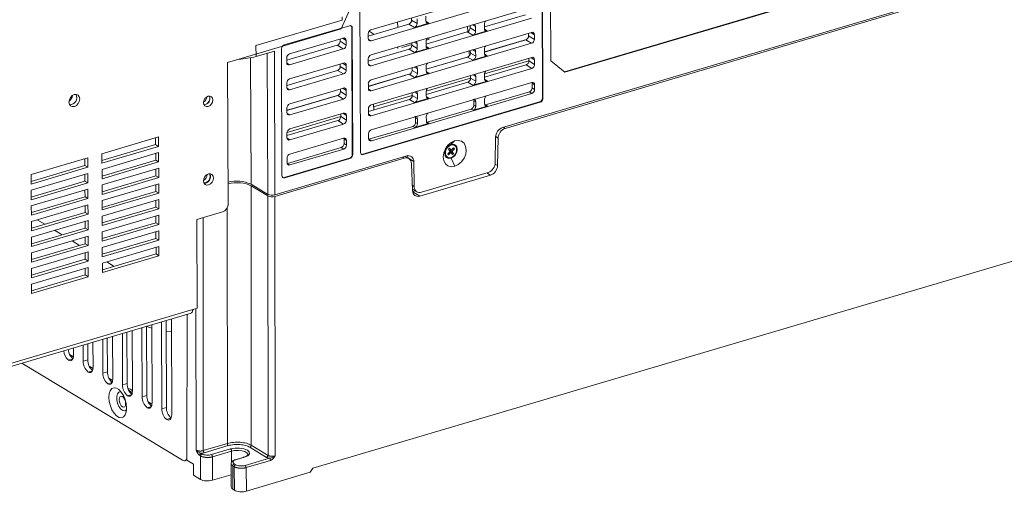
# Model space of a CAD drawing. Extents: x -2317 to -1261, y -1967 to -462.
# Drawn here: x -1677 to -1448, y -1513 to -1403 of the extents above; entities that cross this region are included whole.
import ezdxf

# ---------------------------------------------------------------- set-up
doc = ezdxf.new("R2010")
doc.units = 0
doc.header["$MEASUREMENT"] = 0
doc.layers.get('0').update_dxf_attribs({"linetype": 'CONTINUOUS', "lineweight": 15})

msp = doc.modelspace()

# ---------------------------------------------------------------- linework, layer by layer
at = {"color": 7, "linetype": 'Continuous', "lineweight": 15}
for p, q in [((-1555.627, -1421.151), (-1555.774, -1380.17)), ((-1555.512, -1421.221), (-1555.658, -1380.237)), ((-1429.145, -1387.848), (-1564.874, -1427.983)), ((-1429.114, -1388.213), (-1564.3, -1428.188)), ((-1598.028, -1392.766), (-1597.881, -1433.75)), ((-1558.19, -1394.318), (-1595.447, -1405.335)), ((-1595.438, -1407.871), (-1558.181, -1396.854)), ((-1553.77, -1397.832), (-1553.717, -1412.485)), ((-1550.512, -1415.065), (-1493.361, -1398.166)), ((-1550.419, -1415.14), (-1493.247, -1398.234)), ((-1602.358, -1405.084), (-1599.748, -1399.229)), ((-1558.169, -1400.121), (-1595.427, -1411.138)), ((-1622.145, -1408.974), (-1602.135, -1403.057)), ((-1602.135, -1403.057), (-1602.138, -1402.332)), ((-1595.418, -1413.674), (-1558.16, -1402.657)), ((-1589.253, -1403.504), (-1589.249, -1404.765)), ((-1586.023, -1402.548), (-1586.018, -1403.08)), ((-1586.018, -1403.08), (-1584.716, -1403.87)), ((-1584.716, -1403.87), (-1584.72, -1402.788)), ((-1582.677, -1402.184), (-1582.673, -1403.266)), ((-1569.117, -1404.651), (-1559.541, -1401.819)), ((-1628.728, -1412.881), (-1602.358, -1405.084)), ((-1600.453, -1404.375), (-1615.567, -1408.844)), ((-1599.802, -1434.215), (-1599.907, -1404.837)), ((-1599.793, -1404.906), (-1599.907, -1404.837)), ((-1599.688, -1434.284), (-1599.793, -1404.906)), ((-1596.1, -1406.791), (-1586.668, -1404.002)), ((-1594.705, -1406.379), (-1595.893, -1405.661)), ((-1558.148, -1405.924), (-1595.406, -1416.942)), ((-1585.371, -1404.79), (-1586.668, -1404.002)), ((-1582.014, -1403.797), (-1585.371, -1404.79)), ((-1582.654, -1408.654), (-1573.078, -1405.822)), ((-1571.813, -1406.59), (-1573.078, -1405.822)), ((-1572.945, -1405.768), (-1573.026, -1404.514)), ((-1572.433, -1404.339), (-1572.428, -1404.9)), ((-1572.428, -1404.9), (-1571.158, -1405.67)), ((-1568.456, -1405.597), (-1571.813, -1406.59)), ((-1571.158, -1405.67), (-1571.162, -1404.588)), ((-1569.119, -1403.984), (-1569.115, -1405.066)), ((-1601.874, -1407.236), (-1614.357, -1410.927)), ((-1602.632, -1407.46), (-1602.627, -1407.992)), ((-1602.627, -1407.992), (-1601.21, -1408.852)), ((-1601.214, -1407.767), (-1601.21, -1408.852)), ((-1596.098, -1407.34), (-1596.102, -1406.255)), ((-1582.657, -1407.987), (-1582.653, -1409.069)), ((-1582.002, -1407.55), (-1582.619, -1407.732)), ((-1582.004, -1407.169), (-1582.002, -1407.55)), ((-1569.096, -1410.452), (-1559.299, -1407.555)), ((-1569.096, -1410.483), (-1559.488, -1407.642)), ((-1558.139, -1408.46), (-1559.488, -1407.642)), ((-1558.843, -1406.13), (-1558.837, -1406.72)), ((-1558.837, -1406.72), (-1557.485, -1407.54)), ((-1557.489, -1406.455), (-1557.485, -1407.54)), ((-1622.136, -1411.513), (-1622.145, -1408.974)), ((-1617.865, -1410.25), (-1622.136, -1411.513)), ((-1617.746, -1443.618), (-1617.865, -1410.25)), ((-1616.222, -1409.764), (-1616.117, -1439.142)), ((-1615.009, -1412.383), (-1603.278, -1408.914)), ((-1614.348, -1413.463), (-1601.865, -1409.771)), ((-1601.865, -1409.771), (-1603.278, -1408.914)), ((-1596.079, -1412.624), (-1586.615, -1409.825)), ((-1595.397, -1419.477), (-1558.139, -1408.46)), ((-1589.232, -1409.307), (-1589.231, -1409.688)), ((-1585.966, -1408.722), (-1588.245, -1409.396)), ((-1585.35, -1410.593), (-1586.615, -1409.825)), ((-1585.97, -1408.342), (-1585.965, -1408.903)), ((-1585.965, -1408.903), (-1584.696, -1409.673)), ((-1581.993, -1409.6), (-1585.35, -1410.593)), ((-1584.696, -1409.673), (-1584.699, -1408.591)), ((-1572.613, -1410.927), (-1572.659, -1410.215)), ((-1572.38, -1410.133), (-1572.375, -1410.723)), ((-1571.138, -1411.473), (-1571.141, -1410.392)), ((-1569.099, -1409.787), (-1569.095, -1410.869)), ((-1615.007, -1412.932), (-1615.011, -1411.847)), ((-1596.077, -1413.143), (-1596.081, -1412.058)), ((-1558.128, -1411.728), (-1595.385, -1422.745)), ((-1582.633, -1414.455), (-1572.836, -1411.558)), ((-1582.633, -1414.486), (-1573.025, -1411.645)), ((-1571.792, -1412.393), (-1573.025, -1411.645)), ((-1572.431, -1411.042), (-1572.613, -1410.927)), ((-1572.375, -1410.723), (-1571.138, -1411.473)), ((-1568.435, -1411.4), (-1571.792, -1412.393)), ((-1558.784, -1412.531), (-1569.078, -1415.574)), ((-1558.79, -1411.923), (-1558.784, -1412.542)), ((-1558.784, -1412.542), (-1557.464, -1413.344)), ((-1557.468, -1412.259), (-1557.464, -1413.344)), ((-1553.717, -1412.485), (-1550.419, -1415.14)), ((-1628.611, -1445.742), (-1628.728, -1412.881)), ((-1614.988, -1418.215), (-1603.225, -1414.736)), ((-1601.853, -1413.039), (-1614.336, -1416.73)), ((-1601.844, -1415.574), (-1603.225, -1414.736)), ((-1602.579, -1413.254), (-1602.574, -1413.814)), ((-1602.574, -1413.814), (-1601.189, -1414.655)), ((-1601.193, -1413.57), (-1601.189, -1414.655)), ((-1595.376, -1425.28), (-1558.119, -1414.263)), ((-1585.917, -1414.136), (-1585.912, -1414.726)), ((-1585.912, -1414.726), (-1584.675, -1415.476)), ((-1584.675, -1415.476), (-1584.679, -1414.395)), ((-1582.636, -1413.79), (-1582.632, -1414.872)), ((-1569.075, -1416.315), (-1559.435, -1413.464)), ((-1558.119, -1414.263), (-1559.435, -1413.464)), ((-1614.327, -1419.266), (-1601.844, -1415.574)), ((-1596.058, -1418.425), (-1586.373, -1415.561)), ((-1596.058, -1418.456), (-1586.562, -1415.648)), ((-1585.329, -1416.396), (-1586.562, -1415.648)), ((-1581.972, -1415.403), (-1585.329, -1416.396)), ((-1572.322, -1416.534), (-1582.615, -1419.577)), ((-1572.327, -1415.926), (-1572.322, -1416.545)), ((-1572.322, -1416.545), (-1571.117, -1417.276)), ((-1568.414, -1417.203), (-1571.771, -1418.196)), ((-1571.117, -1417.276), (-1571.121, -1416.195)), ((-1569.078, -1415.591), (-1569.074, -1416.672)), ((-1614.987, -1418.735), (-1614.991, -1417.65)), ((-1601.832, -1418.842), (-1614.315, -1422.533)), ((-1602.526, -1419.047), (-1602.521, -1419.637)), ((-1602.521, -1419.637), (-1601.169, -1420.458)), ((-1601.173, -1419.373), (-1601.169, -1420.458)), ((-1596.057, -1418.946), (-1596.06, -1417.861)), ((-1595.364, -1428.548), (-1558.107, -1417.531)), ((-1582.615, -1419.594), (-1582.611, -1420.675)), ((-1582.612, -1420.318), (-1572.972, -1417.467)), ((-1571.771, -1418.196), (-1572.972, -1417.467)), ((-1558.021, -1418.796), (-1558.025, -1417.727)), ((-1557.447, -1418.062), (-1558.025, -1417.727)), ((-1558.021, -1418.796), (-1557.443, -1419.147)), ((-1557.447, -1418.062), (-1557.443, -1419.147)), ((-1614.968, -1424.047), (-1603.172, -1420.559)), ((-1614.306, -1425.069), (-1601.823, -1421.378)), ((-1614.046, -1423.744), (-1602.983, -1420.472)), ((-1601.823, -1421.378), (-1603.172, -1420.559)), ((-1596.037, -1424.288), (-1586.509, -1421.47)), ((-1558.098, -1420.066), (-1595.355, -1431.083)), ((-1585.859, -1420.537), (-1594.829, -1423.189)), ((-1585.309, -1422.199), (-1586.509, -1421.47)), ((-1585.864, -1419.929), (-1585.859, -1420.548)), ((-1585.859, -1420.548), (-1584.654, -1421.279)), ((-1581.951, -1421.206), (-1585.309, -1422.199)), ((-1584.654, -1421.279), (-1584.658, -1420.198)), ((-1571.558, -1422.799), (-1571.562, -1421.73)), ((-1571.1, -1421.998), (-1571.562, -1421.73)), ((-1569.057, -1421.394), (-1569.053, -1422.475)), ((-1558.675, -1419.716), (-1568.844, -1422.723)), ((-1558.098, -1420.066), (-1558.675, -1419.716)), ((-1555.627, -1421.151), (-1555.512, -1421.221)), ((-1614.966, -1424.538), (-1614.97, -1423.453)), ((-1597.334, -1434.21), (-1556.282, -1422.071)), ((-1597.222, -1434.281), (-1556.166, -1422.141)), ((-1596.036, -1424.749), (-1596.04, -1423.664)), ((-1594.805, -1423.923), (-1594.848, -1422.586)), ((-1572.213, -1423.719), (-1582.381, -1426.726)), ((-1571.751, -1423.999), (-1572.213, -1423.719)), ((-1568.394, -1423.007), (-1571.751, -1423.999)), ((-1571.558, -1422.799), (-1571.096, -1423.08)), ((-1571.096, -1423.08), (-1571.1, -1421.998)), ((-1568.844, -1422.723), (-1568.394, -1423.007)), ((-1556.166, -1422.141), (-1556.282, -1422.071)), ((-1614.947, -1429.88), (-1603.119, -1426.382)), ((-1602.468, -1425.448), (-1614.941, -1429.136)), ((-1601.812, -1424.645), (-1614.295, -1428.336)), ((-1601.802, -1427.181), (-1603.119, -1426.382)), ((-1602.474, -1424.841), (-1602.468, -1425.46)), ((-1602.468, -1425.46), (-1601.148, -1426.261)), ((-1601.148, -1426.261), (-1601.152, -1425.176)), ((-1585.095, -1426.802), (-1585.099, -1425.733)), ((-1584.637, -1426.001), (-1585.099, -1425.733)), ((-1584.633, -1427.083), (-1584.637, -1426.001)), ((-1582.594, -1425.397), (-1582.59, -1426.478)), ((-1614.285, -1430.872), (-1601.802, -1427.181)), ((-1585.75, -1427.722), (-1595.919, -1430.729)), ((-1585.288, -1428.002), (-1585.75, -1427.722)), ((-1581.931, -1427.01), (-1585.288, -1428.002)), ((-1585.095, -1426.802), (-1584.633, -1427.083)), ((-1582.381, -1426.726), (-1581.931, -1427.01)), ((-1657.908, -1434.072), (-1644.765, -1430.186)), ((-1645.442, -1431.949), (-1645.447, -1430.388)), ((-1644.765, -1430.186), (-1644.757, -1432.362)), ((-1614.945, -1430.341), (-1614.949, -1429.256)), ((-1614.274, -1434.139), (-1601.791, -1430.448)), ((-1601.709, -1430.644), (-1601.705, -1431.714)), ((-1601.131, -1430.979), (-1601.709, -1430.644)), ((-1601.131, -1430.979), (-1601.127, -1432.064)), ((-1596.015, -1430.552), (-1596.019, -1429.467)), ((-1595.919, -1430.729), (-1595.355, -1431.083)), ((-1576.868, -1431.922), (-1576.018, -1431.079)), ((-1566.51, -1430.251), (-1566.582, -1436.145)), ((-1565.926, -1430.429), (-1566.068, -1436.801)), ((-1657.902, -1435.633), (-1645.442, -1431.949)), ((-1644.757, -1432.362), (-1657.9, -1436.249)), ((-1645.442, -1431.949), (-1644.757, -1432.362)), ((-1602.359, -1432.633), (-1614.828, -1436.32)), ((-1601.782, -1432.984), (-1614.265, -1436.675)), ((-1601.782, -1432.984), (-1602.359, -1432.633)), ((-1601.705, -1431.714), (-1601.127, -1432.064)), ((-1577.192, -1432.763), (-1577.463, -1433.048)), ((-1577.463, -1433.048), (-1577.091, -1433.538)), ((-1577.192, -1432.763), (-1577.461, -1433.051)), ((-1577.424, -1432.244), (-1577.449, -1432.229)), ((-1576.82, -1433.253), (-1577.39, -1433.144)), ((-1576.634, -1433.498), (-1577.355, -1433.19)), ((-1576.262, -1433.988), (-1577.284, -1433.283)), ((-1576.82, -1433.253), (-1577.192, -1432.763)), ((-1576.279, -1432.684), (-1576.82, -1433.253)), ((-1576.609, -1431.961), (-1576.674, -1431.879)), ((-1576.634, -1433.498), (-1576.092, -1432.929)), ((-1576.092, -1432.929), (-1576.572, -1432.992)), ((-1576.092, -1432.929), (-1576.279, -1432.684)), ((-1576.035, -1432.149), (-1576.126, -1432.093)), ((-1674.337, -1438.931), (-1661.194, -1435.044)), ((-1661.87, -1436.807), (-1661.876, -1435.246)), ((-1661.194, -1435.044), (-1661.186, -1437.22)), ((-1657.9, -1436.249), (-1657.908, -1434.072)), ((-1657.895, -1437.699), (-1644.752, -1433.813)), ((-1657.889, -1439.26), (-1645.429, -1435.576)), ((-1645.429, -1435.576), (-1645.434, -1434.015)), ((-1645.429, -1435.576), (-1644.744, -1435.989)), ((-1644.752, -1433.813), (-1644.744, -1435.989)), ((-1587.707, -1435.109), (-1617.75, -1443.993)), ((-1587.16, -1434.574), (-1617.746, -1443.618)), ((-1615.571, -1439.605), (-1600.457, -1435.135)), ((-1615.457, -1439.674), (-1600.343, -1435.204)), ((-1614.924, -1436.144), (-1614.928, -1435.059)), ((-1600.343, -1435.204), (-1600.457, -1435.135)), ((-1599.688, -1434.284), (-1599.802, -1434.215)), ((-1597.334, -1434.21), (-1597.222, -1434.281)), ((-1586.664, -1435.212), (-1587.536, -1434.685)), ((-1585.511, -1435.87), (-1586.851, -1435.06)), ((-1586.85, -1435.1), (-1586.851, -1435.06)), ((-1578.277, -1433.598), (-1578.252, -1433.613)), ((-1577.781, -1434.832), (-1577.69, -1434.887)), ((-1577.091, -1433.538), (-1577.632, -1434.107)), ((-1577.632, -1434.107), (-1577.446, -1434.352)), ((-1577.446, -1434.352), (-1577.472, -1433.939)), ((-1577.446, -1434.352), (-1576.905, -1433.783)), ((-1576.905, -1433.783), (-1577.112, -1433.56)), ((-1576.905, -1433.783), (-1576.532, -1434.273)), ((-1575.996, -1436.991), (-1576.857, -1435.114)), ((-1576.262, -1433.988), (-1576.634, -1433.498)), ((-1576.532, -1434.273), (-1576.262, -1433.988)), ((-1674.331, -1440.491), (-1661.87, -1436.807)), ((-1661.186, -1437.22), (-1674.329, -1441.107)), ((-1661.87, -1436.807), (-1661.186, -1437.22)), ((-1657.887, -1439.876), (-1657.895, -1437.699)), ((-1644.744, -1435.989), (-1657.887, -1439.876)), ((-1657.882, -1441.326), (-1644.739, -1437.44)), ((-1645.416, -1439.202), (-1645.421, -1437.642)), ((-1644.739, -1437.44), (-1644.731, -1439.616)), ((-1614.828, -1436.32), (-1614.265, -1436.675)), ((-1585.793, -1442.634), (-1586.049, -1436.38)), ((-1585.397, -1441.709), (-1585.511, -1435.87)), ((-1674.329, -1441.107), (-1674.337, -1438.931)), ((-1674.324, -1442.557), (-1661.181, -1438.671)), ((-1661.857, -1440.434), (-1661.863, -1438.873)), ((-1661.181, -1438.671), (-1661.173, -1440.847)), ((-1657.877, -1442.887), (-1645.416, -1439.202)), ((-1644.731, -1439.616), (-1657.874, -1443.503)), ((-1645.416, -1439.202), (-1644.731, -1439.616)), ((-1615.457, -1439.674), (-1615.571, -1439.605)), ((-1567.694, -1439.043), (-1584.136, -1443.905)), ((-1568.218, -1438.412), (-1583.748, -1443.005)), ((-1674.318, -1444.118), (-1661.857, -1440.434)), ((-1661.173, -1440.847), (-1674.316, -1444.734)), ((-1674.311, -1446.184), (-1661.168, -1442.298)), ((-1661.857, -1440.434), (-1661.173, -1440.847)), ((-1661.844, -1444.06), (-1661.85, -1442.5)), ((-1661.168, -1442.298), (-1661.16, -1444.474)), ((-1657.874, -1443.503), (-1657.882, -1441.326)), ((-1657.869, -1444.953), (-1644.726, -1441.067)), ((-1645.403, -1442.829), (-1645.408, -1441.269)), ((-1644.726, -1441.067), (-1644.718, -1443.243)), ((-1633.896, -1440.802), (-1634.233, -1440.842)), ((-1623.298, -1441.527), (-1619.42, -1443.871)), ((-1623.298, -1441.527), (-1623.229, -1501.713)), ((-1619.416, -1443.496), (-1623.294, -1441.152)), ((-1585.737, -1442.33), (-1584.789, -1442.903)), ((-1674.316, -1444.734), (-1674.324, -1442.557)), ((-1674.305, -1447.745), (-1661.844, -1444.06)), ((-1661.16, -1444.474), (-1674.303, -1448.361)), ((-1661.844, -1444.06), (-1661.16, -1444.474)), ((-1657.864, -1446.514), (-1645.403, -1442.829)), ((-1644.718, -1443.243), (-1657.861, -1447.129)), ((-1657.856, -1448.58), (-1644.713, -1444.694)), ((-1645.403, -1442.829), (-1644.718, -1443.243)), ((-1644.713, -1444.694), (-1644.705, -1446.87)), ((-1619.42, -1443.871), (-1619.351, -1504.057)), ((-1617.75, -1443.993), (-1617.681, -1504.179)), ((-1585.193, -1442.659), (-1585.775, -1442.831)), ((-1674.303, -1448.361), (-1674.311, -1446.184)), ((-1674.298, -1449.811), (-1661.155, -1445.925)), ((-1661.831, -1447.687), (-1661.837, -1446.127)), ((-1661.155, -1445.925), (-1661.147, -1448.101)), ((-1657.861, -1447.129), (-1657.869, -1444.953)), ((-1657.851, -1450.141), (-1645.39, -1446.456)), ((-1644.705, -1446.87), (-1657.848, -1450.756)), ((-1645.39, -1446.456), (-1645.395, -1444.896)), ((-1645.39, -1446.456), (-1644.705, -1446.87)), ((-1674.292, -1451.372), (-1661.831, -1447.687)), ((-1661.147, -1448.101), (-1674.29, -1451.988)), ((-1661.831, -1447.687), (-1661.147, -1448.101)), ((-1657.848, -1450.756), (-1657.856, -1448.58)), ((-1657.843, -1452.207), (-1644.7, -1448.321)), ((-1645.377, -1450.083), (-1645.382, -1448.523)), ((-1644.7, -1448.321), (-1644.693, -1450.497)), ((-1635.867, -1449.34), (-1629.92, -1447.581)), ((-1635.794, -1469.941), (-1635.867, -1449.34)), ((-1674.29, -1451.988), (-1674.298, -1449.811)), ((-1674.285, -1453.438), (-1661.142, -1449.552)), ((-1674.279, -1454.999), (-1661.819, -1451.314)), ((-1672.922, -1449.404), (-1671.186, -1450.454)), ((-1661.819, -1451.314), (-1661.824, -1449.754)), ((-1661.819, -1451.314), (-1661.134, -1451.728)), ((-1661.142, -1449.552), (-1661.134, -1451.728)), ((-1657.838, -1453.768), (-1645.377, -1450.083)), ((-1644.693, -1450.497), (-1657.835, -1454.383)), ((-1645.377, -1450.083), (-1644.693, -1450.497)), ((-1674.277, -1455.614), (-1674.285, -1453.438)), ((-1661.134, -1451.728), (-1674.277, -1455.614)), ((-1674.272, -1457.065), (-1661.129, -1453.179)), ((-1668.888, -1451.843), (-1667.153, -1452.892)), ((-1661.806, -1454.941), (-1661.811, -1453.381)), ((-1661.129, -1453.179), (-1661.121, -1455.355)), ((-1657.835, -1454.383), (-1657.843, -1452.207)), ((-1657.83, -1455.834), (-1644.687, -1451.948)), ((-1657.825, -1457.395), (-1645.364, -1453.71)), ((-1645.364, -1453.71), (-1645.37, -1452.149)), ((-1645.364, -1453.71), (-1644.68, -1454.124)), ((-1644.687, -1451.948), (-1644.68, -1454.124)), ((-1674.266, -1458.626), (-1661.806, -1454.941)), ((-1661.121, -1455.355), (-1674.264, -1459.241)), ((-1664.855, -1454.281), (-1663.119, -1455.33)), ((-1661.806, -1454.941), (-1661.121, -1455.355)), ((-1657.823, -1458.01), (-1657.83, -1455.834)), ((-1644.68, -1454.124), (-1657.823, -1458.01)), ((-1657.817, -1459.461), (-1644.674, -1455.575)), ((-1645.351, -1457.337), (-1645.357, -1455.776)), ((-1644.674, -1455.575), (-1644.667, -1457.751)), ((-1608.927, -1507.06), (-1436.754, -1456.148)), ((-1674.264, -1459.241), (-1674.272, -1457.065)), ((-1674.259, -1460.692), (-1661.116, -1456.806)), ((-1661.793, -1458.568), (-1661.798, -1457.007)), ((-1661.116, -1456.806), (-1661.108, -1458.982)), ((-1657.812, -1461.022), (-1645.351, -1457.337)), ((-1644.667, -1457.751), (-1657.81, -1461.637)), ((-1645.351, -1457.337), (-1644.667, -1457.751)), ((-1674.251, -1462.868), (-1674.259, -1460.692)), ((-1674.253, -1462.253), (-1661.793, -1458.568)), ((-1661.108, -1458.982), (-1674.251, -1462.868)), ((-1674.246, -1464.319), (-1661.103, -1460.433)), ((-1661.793, -1458.568), (-1661.108, -1458.982)), ((-1661.78, -1462.195), (-1661.785, -1460.634)), ((-1661.103, -1460.433), (-1661.095, -1462.609)), ((-1657.81, -1461.637), (-1657.817, -1459.461)), ((-1656.788, -1459.157), (-1655.052, -1460.206)), ((-1674.24, -1465.88), (-1661.78, -1462.195)), ((-1661.095, -1462.609), (-1674.238, -1466.495)), ((-1661.78, -1462.195), (-1661.095, -1462.609)), ((-1674.238, -1466.495), (-1674.246, -1464.319)), ((-1636.845, -1470.252), (-1635.794, -1469.941)), ((-1699.787, -1489.541), (-1637.212, -1471.038)), ((-1636.845, -1470.252), (-1699.42, -1488.755)), ((-1638.086, -1471.296), (-1638.232, -1505.159)), ((-1638.127, -1480.668), (-1638.16, -1471.318)), ((-1648.62, -1474.411), (-1648.562, -1490.487)), ((-1647.568, -1474.1), (-1647.511, -1490.176)), ((-1646.281, -1491.866), (-1646.346, -1473.739)), ((-1644.072, -1473.066), (-1644, -1493.245)), ((-1643.021, -1472.755), (-1642.948, -1492.934)), ((-1641.719, -1494.624), (-1641.798, -1472.394)), ((-1656.664, -1476.79), (-1656.636, -1484.661)), ((-1655.406, -1486.351), (-1655.441, -1476.428)), ((-1653.167, -1475.756), (-1653.125, -1487.729)), ((-1652.116, -1475.445), (-1652.073, -1487.419)), ((-1650.843, -1489.108), (-1650.894, -1475.083)), ((-1662.263, -1478.445), (-1662.249, -1482.214)), ((-1661.211, -1478.134), (-1661.198, -1481.903)), ((-1659.968, -1483.593), (-1659.989, -1477.773)), ((-1657.715, -1477.101), (-1657.687, -1484.972)), ((-1664.549, -1481.16), (-1665.42, -1480.634)), ((-1664.531, -1480.835), (-1664.537, -1479.118)), ((-1676.492, -1482.653), (-1639.177, -1505.208)), ((-1662.249, -1482.214), (-1661.198, -1481.903)), ((-1659.987, -1483.918), (-1660.857, -1483.391)), ((-1657.687, -1484.972), (-1656.636, -1484.661)), ((-1655.424, -1486.675), (-1656.295, -1486.149)), ((-1653.125, -1487.729), (-1652.073, -1487.419)), ((-1650.862, -1489.433), (-1651.733, -1488.907)), ((-1648.562, -1490.487), (-1647.511, -1490.176)), ((-1646.3, -1492.191), (-1647.17, -1491.664)), ((-1644, -1493.245), (-1642.948, -1492.934)), ((-1634.381, -1502.957), (-1628.795, -1501.306)), ((-1634.152, -1503.455), (-1628.566, -1501.803)), ((-1623.229, -1501.713), (-1619.351, -1504.057)), ((-1635.026, -1504.177), (-1635.266, -1504.032)), ((-1635.05, -1509.634), (-1635.026, -1504.177)), ((-1634.699, -1503.721), (-1634.939, -1503.575)), ((-1628.033, -1502.571), (-1632.472, -1503.884)), ((-1632.243, -1504.384), (-1627.804, -1503.072)), ((-1623.556, -1502.169), (-1619.678, -1504.514)), ((-1638.616, -1505.312), (-1638.188, -1505.186)), ((-1638.232, -1505.159), (-1636.636, -1506.124)), ((-1636.636, -1506.124), (-1636.619, -1508.685)), ((-1632.266, -1509.837), (-1632.243, -1504.384)), ((-1627.897, -1506.006), (-1627.878, -1511.446)), ((-1627.54, -1506.484), (-1627.196, -1506.693)), ((-1627.521, -1511.925), (-1627.54, -1506.484)), ((-1626.868, -1506.233), (-1627.213, -1506.025)), ((-1624.952, -1504.481), (-1626.923, -1505.063)), ((-1626.811, -1505.084), (-1624.84, -1504.501)), ((-1619.038, -1504.739), (-1624.642, -1506.396)), ((-1618.809, -1505.236), (-1624.412, -1506.893)), ((-1635.05, -1509.634), (-1636.619, -1508.685)), ((-1627.888, -1508.543), (-1632.266, -1509.837)), ((-1627.196, -1506.693), (-1627.146, -1512.151)), ((-1624.412, -1506.893), (-1624.363, -1512.355)), ((-1624.363, -1512.355), (-1609.577, -1507.982)), ((-1608.927, -1507.06), (-1609.577, -1507.982)), ((-1627.146, -1512.151), (-1627.521, -1511.925))]:
    msp.add_line(p, q, dxfattribs=at)
at = {"color": 8, "linetype": 'Continuous', "lineweight": 15}
for p, q in [((-1582.663, -1403.388), (-1582.014, -1403.797)), ((-1571.162, -1404.588), (-1571.876, -1404.175)), ((-1569.105, -1405.188), (-1568.456, -1405.597)), ((-1601.214, -1407.767), (-1602.044, -1407.286)), ((-1596.088, -1407.462), (-1595.438, -1407.871)), ((-1584.699, -1408.591), (-1585.413, -1408.178)), ((-1557.489, -1406.455), (-1558.318, -1405.975)), ((-1582.642, -1409.191), (-1581.993, -1409.6)), ((-1571.141, -1410.392), (-1571.856, -1409.978)), ((-1623.399, -1411.819), (-1623.294, -1441.152)), ((-1619.416, -1443.496), (-1619.533, -1410.743)), ((-1569.084, -1410.991), (-1568.435, -1411.4)), ((-1557.468, -1412.259), (-1558.298, -1411.778)), ((-1614.997, -1413.054), (-1614.348, -1413.463)), ((-1601.193, -1413.57), (-1602.023, -1413.089)), ((-1596.067, -1413.265), (-1595.418, -1413.674)), ((-1584.679, -1414.395), (-1585.393, -1413.981)), ((-1582.622, -1414.994), (-1581.972, -1415.403)), ((-1571.121, -1416.195), (-1571.835, -1415.781)), ((-1569.064, -1416.794), (-1568.414, -1417.203)), ((-1614.976, -1418.857), (-1614.327, -1419.266)), ((-1601.173, -1419.373), (-1602.002, -1418.892)), ((-1596.046, -1419.068), (-1595.397, -1419.477)), ((-1584.658, -1420.198), (-1585.372, -1419.784)), ((-1582.601, -1420.797), (-1581.951, -1421.206)), ((-1614.046, -1423.775), (-1614.046, -1423.744)), ((-1614.956, -1424.66), (-1614.306, -1425.069)), ((-1601.152, -1425.176), (-1601.981, -1424.695)), ((-1596.026, -1424.871), (-1595.376, -1425.28)), ((-1564.3, -1428.188), (-1564.715, -1427.937)), ((-1614.935, -1430.463), (-1614.285, -1430.872)), ((-1565.926, -1430.429), (-1566.501, -1430.082)), ((-1587.707, -1435.109), (-1588.122, -1434.858)), ((-1578.251, -1434.072), (-1578.305, -1434.039)), ((-1576.857, -1435.114), (-1577.032, -1435.008)), ((-1566.611, -1436.473), (-1566.068, -1436.801)), ((-1567.694, -1439.043), (-1568.567, -1438.515)), ((-1585.842, -1441.44), (-1585.397, -1441.709)), ((-1585.759, -1442.923), (-1584.136, -1443.905)), ((-1628.795, -1501.306), (-1628.858, -1446.667)), ((-1634.443, -1448.919), (-1634.381, -1502.957)), ((-1636.089, -1470.028), (-1636.051, -1502.835)), ((-1665.665, -1481.959), (-1664.69, -1481.671)), ((-1661.102, -1484.717), (-1660.128, -1484.429)), ((-1656.54, -1487.475), (-1655.566, -1487.186)), ((-1651.978, -1490.232), (-1651.003, -1489.944)), ((-1647.415, -1492.99), (-1646.441, -1492.702)), ((-1642.853, -1495.748), (-1641.878, -1495.46)), ((-1627.804, -1503.072), (-1627.794, -1505.674))]:
    msp.add_line(p, q, dxfattribs=at)
at = {"color": 7, "linetype": 'Continuous', "lineweight": 15, "flags": 128}
for points in [[(-1664.314, -1423.114), (-1664.792, -1423.15), (-1665.198, -1422.971), (-1665.47, -1422.604), (-1665.567, -1422.105), (-1665.474, -1421.549), (-1665.205, -1421.022), (-1664.801, -1420.603), (-1664.324, -1420.357), (-1663.845, -1420.321), (-1663.439, -1420.5), (-1663.167, -1420.867), (-1663.07, -1421.366), (-1663.163, -1421.922), (-1663.432, -1422.449), (-1663.836, -1422.868), (-1664.314, -1423.114)], [(-1633.239, -1420.714), (-1632.824, -1420.683), (-1632.471, -1420.838), (-1632.235, -1421.157), (-1632.151, -1421.591), (-1632.232, -1422.073), (-1632.465, -1422.531), (-1632.816, -1422.894), (-1633.231, -1423.108), (-1633.646, -1423.14), (-1633.999, -1422.984), (-1634.235, -1422.666), (-1634.319, -1422.232), (-1634.238, -1421.75), (-1634.005, -1421.292), (-1633.654, -1420.928), (-1633.239, -1420.714)], [(-1614.046, -1423.744), (-1614.731, -1423.907), (-1614.968, -1423.947)], [(-1576.018, -1431.079), (-1576.845, -1431.468), (-1577.59, -1432.109), (-1578.18, -1432.938), (-1578.557, -1433.875), (-1578.685, -1434.827), (-1578.551, -1435.702), (-1578.167, -1436.413), (-1577.572, -1436.892), (-1576.824, -1437.091), (-1575.996, -1436.991)], [(-1575.996, -1436.991), (-1575.169, -1436.602), (-1574.424, -1435.961), (-1573.834, -1435.132), (-1573.457, -1434.195), (-1573.329, -1433.243), (-1573.463, -1432.368), (-1573.847, -1431.657), (-1574.442, -1431.178), (-1575.19, -1430.979), (-1576.018, -1431.079)], [(-1576.857, -1435.114), (-1577.41, -1435.156), (-1577.881, -1434.949), (-1578.196, -1434.524), (-1578.308, -1433.945), (-1578.2, -1433.302), (-1577.889, -1432.692), (-1577.421, -1432.207), (-1576.868, -1431.922)], [(-1576.126, -1432.093), (-1576.238, -1432.036), (-1576.714, -1431.965), (-1577.227, -1432.122), (-1577.698, -1432.483), (-1578.056, -1432.993), (-1578.246, -1433.575), (-1578.239, -1434.139), (-1578.037, -1434.601), (-1577.781, -1434.832)], [(-1576.118, -1434.498), (-1575.76, -1433.988), (-1575.57, -1433.406), (-1575.577, -1432.841), (-1575.779, -1432.38), (-1576.147, -1432.091), (-1576.623, -1432.02), (-1577.136, -1432.177), (-1577.607, -1432.538), (-1577.965, -1433.048), (-1578.155, -1433.63), (-1578.148, -1434.195), (-1577.946, -1434.656), (-1577.578, -1434.945), (-1577.102, -1435.016), (-1576.589, -1434.859), (-1576.118, -1434.498)], [(-1576.868, -1431.922), (-1576.314, -1431.88), (-1575.844, -1432.087), (-1575.529, -1432.512), (-1575.417, -1433.09), (-1575.525, -1433.734), (-1575.836, -1434.344), (-1576.304, -1434.829), (-1576.857, -1435.114)], [(-1578.226, -1434.447), (-1578.152, -1434.462), (-1578.123, -1434.466)], [(-1633.166, -1441.316), (-1633.606, -1441.349), (-1633.98, -1441.184), (-1634.231, -1440.846), (-1634.32, -1440.386), (-1634.234, -1439.874), (-1633.987, -1439.389), (-1633.615, -1439.003), (-1633.175, -1438.777), (-1632.734, -1438.743), (-1632.36, -1438.908), (-1632.11, -1439.246), (-1632.02, -1439.706), (-1632.106, -1440.218), (-1632.354, -1440.703), (-1632.726, -1441.089), (-1633.166, -1441.316)], [(-1637.212, -1471.038), (-1637.166, -1471.02), (-1637.056, -1470.943), (-1636.966, -1470.822), (-1636.899, -1470.662), (-1636.858, -1470.469), (-1636.845, -1470.252)], [(-1636.705, -1470.21), (-1636.829, -1470.411), (-1636.856, -1470.448)], [(-1646.343, -1474.534), (-1647.123, -1474.289), (-1647.618, -1474.115)], [(-1641.787, -1475.399), (-1641.801, -1475.397), (-1643.012, -1475.246)], [(-1664.531, -1480.835), (-1664.551, -1481.176), (-1664.615, -1481.477), (-1664.719, -1481.726), (-1664.86, -1481.915), (-1665.032, -1482.037), (-1665.229, -1482.085), (-1665.442, -1482.059), (-1665.665, -1481.959)], [(-1659.968, -1483.593), (-1659.989, -1483.933), (-1660.052, -1484.234), (-1660.157, -1484.484), (-1660.298, -1484.673), (-1660.47, -1484.794), (-1660.666, -1484.843), (-1660.88, -1484.817), (-1661.102, -1484.717)], [(-1655.406, -1486.351), (-1655.426, -1486.691), (-1655.49, -1486.992), (-1655.594, -1487.242), (-1655.735, -1487.431), (-1655.907, -1487.552), (-1656.104, -1487.6), (-1656.318, -1487.574), (-1656.54, -1487.475)], [(-1652.204, -1493.078), (-1652.29, -1492.112), (-1652.535, -1491.124), (-1652.918, -1490.195), (-1653.41, -1489.399), (-1653.969, -1488.801), (-1654.55, -1488.45), (-1655.108, -1488.373), (-1655.595, -1488.577), (-1655.974, -1489.046), (-1656.212, -1489.741), (-1656.292, -1490.607), (-1656.206, -1491.572), (-1655.961, -1492.56), (-1655.578, -1493.489), (-1655.087, -1494.285), (-1654.527, -1494.883), (-1653.946, -1495.235), (-1653.388, -1495.311), (-1652.901, -1495.107), (-1652.522, -1494.638), (-1652.284, -1493.943), (-1652.204, -1493.078)], [(-1653.466, -1489.326), (-1653.563, -1489.304), (-1653.994, -1489.385), (-1654.318, -1489.756), (-1654.49, -1490.367), (-1654.487, -1491.134), (-1654.31, -1491.956), (-1653.982, -1492.72), (-1653.549, -1493.323), (-1653.068, -1493.685), (-1652.604, -1493.755), (-1652.223, -1493.529)], [(-1653.168, -1490.397), (-1653.456, -1490.314), (-1653.699, -1490.426), (-1653.861, -1490.716), (-1653.916, -1491.139), (-1653.857, -1491.632), (-1653.693, -1492.119), (-1653.448, -1492.526), (-1653.159, -1492.791), (-1652.872, -1492.874), (-1652.628, -1492.762), (-1652.466, -1492.472), (-1652.411, -1492.049), (-1652.47, -1491.556), (-1652.634, -1491.069), (-1652.879, -1490.662), (-1653.168, -1490.397)], [(-1650.843, -1489.108), (-1650.864, -1489.449), (-1650.928, -1489.75), (-1651.032, -1490), (-1651.173, -1490.189), (-1651.345, -1490.31), (-1651.542, -1490.358), (-1651.755, -1490.332), (-1651.978, -1490.232)], [(-1646.281, -1491.866), (-1646.302, -1492.207), (-1646.365, -1492.508), (-1646.47, -1492.757), (-1646.611, -1492.946), (-1646.783, -1493.067), (-1646.979, -1493.116), (-1647.193, -1493.09), (-1647.415, -1492.99)], [(-1641.719, -1494.624), (-1641.739, -1494.964), (-1641.803, -1495.265), (-1641.907, -1495.515), (-1642.048, -1495.704), (-1642.22, -1495.825), (-1642.417, -1495.874), (-1642.63, -1495.847), (-1642.853, -1495.748)], [(-1626.969, -1505.091), (-1626.937, -1505.069), (-1626.923, -1505.063)]]:
    msp.add_lwpolyline(points, dxfattribs=at)
at = {"color": 8, "linetype": 'Continuous', "lineweight": 15, "flags": 128}
msp.add_lwpolyline([(-1627.804, -1503.072), (-1627.047, -1502.922), (-1626.216, -1502.89), (-1625.412, -1502.98), (-1624.731, -1503.181), (-1624.256, -1503.468), (-1624.043, -1503.808), (-1624.035, -1503.878)], dxfattribs=at)
at = {"color": 7, "linetype": 'Continuous', "lineweight": 15}
for centre, radius, start, end in [((-1600.296, -1404.856), 0.505, 354.25724, 108.07683), ((-1600.484, -1404.813), 0.577, 357.59857, 47.79755), ((-1615.235, -1409.774), 0.987, 109.69305, 179.42821), ((-1626.561, -1395.811), 16.313, 271.43828, 285.73614), ((-1666.635, -1420.336), 1.884, 305.09989, 352.59816), ((-1665.438, -1421.059), 1.688, 271.4117, 26.28653), ((-1635.25, -1420.694), 1.688, 303.70343, 353.99497), ((-1634.38, -1421.219), 1.499, 276.31024, 21.38804), ((-1634.315, -1421.258), 1.483, 274.41488, 23.28334), ((-1564.041, -1430.308), 2.47, 109.70403, 178.66802), ((-1600.79, -1434.206), 0.987, 289.69241, 359.42876), ((-1600.676, -1434.275), 0.987, 289.69241, 359.42876), ((-1586.766, -1435.77), 1.259, 355.44635, 108.21912), ((-1569.051, -1436.087), 2.47, 289.70395, 358.66809), ((-1635.172, -1438.836), 1.673, 300.76584, 356.93237), ((-1634.266, -1439.384), 1.565, 273.10809, 24.59008), ((-1634.314, -1439.367), 1.494, 286.2247, 25.0024), ((-1615.614, -1439.193), 0.505, 174.25788, 288.07635), ((-1615.735, -1439.099), 0.531, 248.66364, 287.94663), ((-1626.608, -1448.248), 7.832, 64.96188, 104.95), ((-1584.142, -1441.809), 1.259, 175.4464, 288.21906), ((-1618.421, -1441.368), 2.349, 244.93457, 286.69702), ((-1630.585, -1445.722), 1.975, 289.69242, 359.42875), ((-1663.713, -1479.566), 3.088, 184.05865, 230.79334), ((-1662.61, -1479.241), 3.14, 184.25766, 229.12917), ((-1659.117, -1482.293), 3.134, 178.5633, 230.68016), ((-1658.017, -1481.97), 3.182, 178.79229, 229.04272), ((-1654.554, -1485.05), 3.134, 178.56335, 230.68016), ((-1653.455, -1484.728), 3.182, 178.79233, 229.04273), ((-1649.992, -1487.808), 3.134, 178.5633, 230.68016), ((-1648.892, -1487.486), 3.182, 178.79229, 229.04272), ((-1651.823, -1489.785), 1.194, 34.88795, 91.78959), ((-1645.429, -1490.566), 3.134, 178.56321, 230.68025), ((-1644.33, -1490.243), 3.182, 178.79221, 229.04275), ((-1640.867, -1493.323), 3.134, 178.56338, 230.68008), ((-1639.768, -1493.001), 3.182, 178.79236, 229.0427), ((-1628.169, -1501.318), 0.626, 178.81545, 230.70012), ((-1623.722, -1501.705), 0.494, 289.69992, 359.04749), ((-1634.773, -1504.04), 0.494, 109.69707, 179.04969), ((-1634.532, -1504.186), 0.494, 109.69707, 179.04969), ((-1633.755, -1502.97), 0.626, 178.81545, 230.70012), ((-1632.869, -1504.368), 0.627, 358.56374, 50.68028), ((-1628.43, -1503.056), 0.627, 358.56374, 50.68028), ((-1619.844, -1504.049), 0.494, 289.69992, 359.04749), ((-1638.801, -1504.698), 0.633, 233.59647, 334.03927), ((-1627.046, -1506.489), 0.494, 109.69229, 179.42769), ((-1626.702, -1506.698), 0.494, 109.69229, 179.42769), ((-1625.038, -1506.88), 0.626, 358.81474, 50.7013), ((-1619.435, -1505.223), 0.626, 358.81474, 50.7013), ((-1627.301, -1511.389), 0.579, 185.70866, 247.74349)]:
    msp.add_arc(centre, radius, start, end, dxfattribs=at)
at = {"color": 8, "linetype": 'Continuous', "lineweight": 15}
for centre, radius, start, end in [((-1627.321, -1505.948), 0.58, 185.75119, 247.7429), ((-1626.89, -1505.197), 0.137, 54.9299, 103.96654), ((-1624.918, -1504.614), 0.137, 54.9299, 103.96654)]:
    msp.add_arc(centre, radius, start, end, dxfattribs=at)
at = {"color": 7, "linetype": 'Continuous', "lineweight": 15}
for centre, major_axis, ratio, start_param, end_param in [((-1586.675, -1403.274), (0.407, 0.689), 0.7493539, 3.8189486, 5.3896688), ((-1582.016, -1403.072), (0.414, 0.685), 0.7455537, 2.2560237, 3.8267439), ((-1568.462, -1403.79), (0.414, 0.685), 0.745665, 1.2191369, 2.2558944), ((-1595.445, -1406.061), (0.414, 0.685), 0.745665, 0.6851742, 2.2558944), ((-1585.373, -1404.064), (0.414, 0.685), 0.745665, 3.8267669, 5.3974871), ((-1573.085, -1405.094), (0.407, 0.689), 0.7493539, 3.8189486, 5.3896688), ((-1571.816, -1405.864), (0.414, 0.685), 0.745665, 3.8267669, 5.3974871), ((-1571.819, -1404.783), (0.414, 0.685), 0.7455537, 5.3976163, 6.2969231), ((-1568.458, -1404.872), (0.414, 0.685), 0.7455537, 2.2560237, 3.8267439), ((-1558.146, -1406.65), (0.414, 0.685), 0.7455537, 5.3976163, 6.9683365), ((-1603.284, -1408.186), (0.407, 0.689), 0.7493539, 3.8189486, 5.3896688), ((-1601.871, -1407.961), (0.414, 0.685), 0.7455537, 5.3976163, 6.9683365), ((-1595.441, -1407.146), (0.414, 0.685), 0.7455537, 2.2560237, 3.8267439), ((-1585.357, -1408.786), (0.414, 0.685), 0.7455537, 5.3976163, 6.2969231), ((-1581.999, -1407.793), (0.414, 0.685), 0.745665, 1.2191369, 2.2558944), ((-1559.494, -1406.914), (0.407, 0.689), 0.7493539, 3.8189486, 5.3896688), ((-1558.142, -1407.735), (0.414, 0.685), 0.745665, 3.8267669, 5.3974871), ((-1601.867, -1409.046), (0.414, 0.685), 0.745665, 3.8267669, 5.3974871), ((-1586.622, -1409.097), (0.407, 0.689), 0.7493539, 3.8189486, 5.3896688), ((-1585.353, -1409.868), (0.414, 0.685), 0.745665, 3.8267669, 5.3974871), ((-1581.995, -1408.875), (0.414, 0.685), 0.7455537, 2.2560237, 3.8267439), ((-1571.799, -1410.586), (0.414, 0.685), 0.7455537, 5.3976163, 6.2969231), ((-1568.441, -1409.593), (0.414, 0.685), 0.745665, 1.2191369, 2.2558944), ((-1614.354, -1411.652), (0.414, 0.685), 0.745665, 0.6851742, 2.2558944), ((-1595.424, -1411.864), (0.414, 0.685), 0.745665, 0.6851742, 2.2558944), ((-1573.032, -1410.917), (0.407, 0.689), 0.7493539, 3.8189486, 5.3896688), ((-1571.795, -1411.668), (0.414, 0.685), 0.745665, 3.8267669, 5.3974871), ((-1568.438, -1410.675), (0.414, 0.685), 0.7455537, 2.2560237, 3.8267439), ((-1559.442, -1412.737), (0.407, 0.689), 0.7493539, 3.8189486, 5.3896688), ((-1558.125, -1412.453), (0.414, 0.685), 0.7455537, 5.3976163, 6.9683365), ((-1614.35, -1412.737), (0.414, 0.685), 0.7455537, 2.2560237, 3.8267439), ((-1603.231, -1414.009), (0.407, 0.689), 0.7493539, 3.8189486, 5.3896688), ((-1601.85, -1413.764), (0.414, 0.685), 0.7455537, 5.3976163, 6.9683365), ((-1601.847, -1414.849), (0.414, 0.685), 0.745665, 3.8267669, 5.3974871), ((-1595.42, -1412.949), (0.414, 0.685), 0.7455537, 2.2560237, 3.8267439), ((-1586.569, -1414.92), (0.407, 0.689), 0.7493539, 3.8189486, 5.3896688), ((-1585.336, -1414.589), (0.414, 0.685), 0.7455537, 5.3976163, 6.2969231), ((-1581.979, -1413.596), (0.414, 0.685), 0.745665, 1.2191369, 2.2558944), ((-1581.975, -1414.678), (0.414, 0.685), 0.7455537, 2.2560237, 3.8267439), ((-1568.421, -1415.396), (0.414, 0.685), 0.745665, 1.2191369, 2.2558944), ((-1558.121, -1413.538), (0.414, 0.685), 0.745665, 3.8267669, 5.3974871), ((-1614.333, -1417.455), (0.414, 0.685), 0.745665, 0.6851742, 2.2558944), ((-1595.403, -1417.667), (0.414, 0.685), 0.745665, 0.6851742, 2.2558944), ((-1585.332, -1415.671), (0.414, 0.685), 0.745665, 3.8267669, 5.3974871), ((-1572.979, -1416.74), (0.407, 0.689), 0.7493539, 3.8189486, 5.3896688), ((-1571.774, -1417.471), (0.414, 0.685), 0.745665, 3.8267669, 5.3974871), ((-1571.778, -1416.389), (0.414, 0.685), 0.7455537, 5.3976163, 6.2969231), ((-1568.417, -1416.478), (0.414, 0.685), 0.7455537, 2.2560237, 3.8267439), ((-1614.329, -1418.54), (0.414, 0.685), 0.7455537, 2.2560237, 3.8267439), ((-1603.178, -1419.831), (0.407, 0.689), 0.7493539, 3.8189486, 5.3896688), ((-1601.83, -1419.567), (0.414, 0.685), 0.7455537, 5.3976163, 6.9683365), ((-1595.399, -1418.752), (0.414, 0.685), 0.7455537, 2.2560237, 3.8267439), ((-1581.958, -1419.399), (0.414, 0.685), 0.745665, 1.2191369, 2.2558944), ((-1558.678, -1418.99), (0.414, 0.685), 0.745665, 3.8267669, 5.3974871), ((-1558.104, -1418.256), (0.414, 0.685), 0.7455537, 5.3976163, 6.9683365), ((-1558.101, -1419.341), (0.414, 0.685), 0.745665, 3.8267669, 5.3974871), ((-1558.682, -1417.921), (0.414, 0.685), 0.7455537, 5.3976163, 5.703245), ((-1601.826, -1420.652), (0.414, 0.685), 0.745665, 3.8267669, 5.3974871), ((-1586.516, -1420.743), (0.407, 0.689), 0.7493539, 3.8189486, 5.3896688), ((-1585.311, -1421.474), (0.414, 0.685), 0.745665, 3.8267669, 5.3974871), ((-1585.315, -1420.392), (0.414, 0.685), 0.7455537, 5.3976163, 6.2969231), ((-1581.954, -1420.481), (0.414, 0.685), 0.7455537, 2.2560237, 3.8267439), ((-1571.757, -1422.192), (0.414, 0.685), 0.7455537, 5.3976163, 6.9683365), ((-1572.219, -1421.924), (0.414, 0.685), 0.7455537, 5.3976163, 5.8329207), ((-1568.4, -1421.199), (0.414, 0.685), 0.745665, 1.2191369, 2.2558944), ((-1556.284, -1421.345), (0.414, 0.685), 0.745665, 3.8267669, 5.3974871), ((-1556.169, -1421.415), (0.414, 0.685), 0.745665, 3.8267669, 5.3974871), ((-1614.313, -1423.259), (0.414, 0.685), 0.745665, 0.6851742, 2.2558944), ((-1595.382, -1423.47), (0.414, 0.685), 0.745665, 0.6851742, 2.2558944), ((-1572.215, -1422.993), (0.414, 0.685), 0.745665, 3.8267669, 5.3974871), ((-1571.753, -1423.274), (0.414, 0.685), 0.745665, 3.8267669, 5.3974871), ((-1568.396, -1422.281), (0.414, 0.685), 0.7455537, 2.2560237, 3.8267439), ((-1568.847, -1421.997), (0.414, 0.685), 0.7455537, 3.590477, 3.8267439), ((-1614.309, -1424.343), (0.414, 0.685), 0.7455537, 2.2560237, 3.8267439), ((-1603.125, -1425.654), (0.407, 0.689), 0.7493539, 3.8189486, 5.3896688), ((-1601.809, -1425.37), (0.414, 0.685), 0.7455537, 5.3976163, 6.9683365), ((-1601.805, -1426.455), (0.414, 0.685), 0.745665, 3.8267669, 5.3974871), ((-1595.379, -1424.555), (0.414, 0.685), 0.7455537, 2.2560237, 3.8267439), ((-1585.294, -1426.195), (0.414, 0.685), 0.7455537, 5.3976163, 6.9683365), ((-1585.756, -1425.927), (0.414, 0.685), 0.7455537, 5.3976163, 5.8329207), ((-1581.937, -1425.202), (0.414, 0.685), 0.745665, 1.2191369, 2.2558944), ((-1581.933, -1426.284), (0.414, 0.685), 0.7455537, 2.2560237, 3.8267439), ((-1614.292, -1429.062), (0.414, 0.685), 0.745665, 0.6851742, 2.2558944), ((-1595.362, -1429.273), (0.414, 0.685), 0.745665, 0.6851742, 2.2558944), ((-1585.753, -1426.996), (0.414, 0.685), 0.745665, 3.8267669, 5.3974871), ((-1585.291, -1427.277), (0.414, 0.685), 0.745665, 3.8267669, 5.3974871), ((-1582.384, -1426), (0.414, 0.685), 0.7455537, 3.590477, 3.8267439), ((-1564.284, -1430.007), (1.017, 1.722), 0.7492547, 0.6774703, 2.2133601), ((-1614.288, -1430.147), (0.414, 0.685), 0.7455537, 2.2560237, 3.8267439), ((-1601.788, -1431.174), (0.414, 0.685), 0.7455537, 5.3976163, 6.9683365), ((-1602.366, -1430.839), (0.414, 0.685), 0.7455537, 5.3976163, 5.703245), ((-1595.358, -1430.358), (0.414, 0.685), 0.7455537, 2.2560237, 3.8267439), ((-1602.362, -1431.908), (0.414, 0.685), 0.745665, 3.8267669, 5.3974871), ((-1601.784, -1432.258), (0.414, 0.685), 0.745665, 3.8267669, 5.3974871), ((-1577.342, -1433.228), (0.895, 1.516), 0.7492547, 5.8457932, 6.0579283), ((-1614.271, -1434.865), (0.414, 0.685), 0.745665, 0.6851742, 2.2558944), ((-1597.224, -1433.556), (0.414, 0.685), 0.7455537, 2.2560237, 3.8267439), ((-1597.337, -1433.485), (0.414, 0.685), 0.7455537, 3.1278549, 3.8267439), ((-1587.691, -1436.929), (1.017, 1.722), 0.7492547, 5.4247659, 6.9606556), ((-1588.493, -1435.577), (1.017, 1.722), 0.7492547, 5.4073126, 5.7212794), ((-1577.342, -1433.228), (0.895, 1.516), 0.7492547, 3.3454404, 3.5635999), ((-1614.267, -1435.95), (0.414, 0.685), 0.7455537, 2.2560237, 3.8267439), ((-1567.711, -1437.223), (1.017, 1.722), 0.7492547, 3.819063, 5.3549527), ((-1626.583, -1442.498), (4, 0.014), 0.4217168, 0.6053824, 2.1056689), ((-1618.434, -1443.579), (1.2, 0.004), 0.4217168, 3.7469751, 5.3176953), ((-1584.152, -1442.085), (1.017, 1.722), 0.7492547, 2.2831732, 3.819063), ((-1633.407, -1509.148), (2, 0.007), 0.4216811, 3.7469307, 5.317727), ((-1625.504, -1511.665), (2, 0.007), 0.4216924, 3.7469817, 5.3177781)]:
    msp.add_ellipse(centre, major_axis=major_axis, ratio=ratio, start_param=start_param, end_param=end_param, dxfattribs=at)
for points, knots in [([(-1623.229, -1501.713), (-1623.527, -1501.533), (-1623.911, -1501.378), (-1624.792, -1501.142), (-1625.289, -1501.061), (-1626.319, -1500.986), (-1626.853, -1500.991), (-1627.876, -1501.088), (-1628.365, -1501.179), (-1628.795, -1501.306)], [0, 0, 0, 0, 0.25, 0.25, 0.5, 0.5, 0.75, 0.75, 1, 1, 1, 1]), ([(-1628.566, -1501.803), (-1628.179, -1501.688), (-1627.739, -1501.606), (-1626.818, -1501.519), (-1626.337, -1501.514), (-1625.41, -1501.582), (-1624.963, -1501.655), (-1624.17, -1501.867), (-1623.825, -1502.007), (-1623.556, -1502.169)], [0, 0, 0, 0, 0.25, 0.25, 0.5, 0.5, 0.75, 0.75, 1, 1, 1, 1]), ([(-1635.266, -1504.032), (-1635.284, -1504.021), (-1635.321, -1503.997), (-1635.375, -1503.953), (-1635.429, -1503.902), (-1635.484, -1503.843), (-1635.538, -1503.777), (-1635.593, -1503.704), (-1635.648, -1503.624), (-1635.715, -1503.516), (-1635.795, -1503.374), (-1635.879, -1503.209), (-1635.965, -1503.026), (-1636.02, -1502.905), (-1636.051, -1502.835)], [0, 0, 0, 0, 0.057831, 0.1162474, 0.1756439, 0.2363961, 0.298855, 0.3633439, 0.4301566, 0.4995573, 0.6173532, 0.7495196, 0.8557751, 1, 1, 1, 1]), ([(-1636.051, -1502.835), (-1636.032, -1502.846), (-1635.993, -1502.869), (-1635.926, -1502.9), (-1635.854, -1502.929), (-1635.776, -1502.955), (-1635.694, -1502.978), (-1635.607, -1502.998), (-1635.517, -1503.015), (-1635.424, -1503.029), (-1635.328, -1503.04), (-1635.23, -1503.047), (-1635.131, -1503.051), (-1635.032, -1503.051), (-1634.933, -1503.048), (-1634.835, -1503.041), (-1634.738, -1503.031), (-1634.644, -1503.017), (-1634.552, -1503.001), (-1634.464, -1502.981), (-1634.409, -1502.965), (-1634.381, -1502.957)], [0, 0, 0, 0, 0.0526343, 0.1052678, 0.1579006, 0.2105329, 0.2631646, 0.315796, 0.3684269, 0.4210576, 0.4736881, 0.5263185, 0.5789489, 0.6315793, 0.6842098, 0.7368406, 0.7894716, 0.8421029, 0.8947347, 0.9473671, 1, 1, 1, 1]), ([(-1634.939, -1503.575), (-1635.013, -1503.553), (-1635.093, -1503.519), (-1635.27, -1503.429), (-1635.364, -1503.376), (-1635.563, -1503.251), (-1635.669, -1503.179), (-1635.872, -1503.018), (-1635.969, -1502.929), (-1636.051, -1502.835)], [0, 0, 0, 0, 0.25, 0.25, 0.5, 0.5, 0.75, 0.75, 1, 1, 1, 1]), ([(-1632.243, -1504.384), (-1632.276, -1504.394), (-1632.342, -1504.412), (-1632.446, -1504.437), (-1632.551, -1504.459), (-1632.658, -1504.478), (-1632.765, -1504.495), (-1632.873, -1504.508), (-1632.981, -1504.519), (-1633.089, -1504.527), (-1633.196, -1504.532), (-1633.302, -1504.536), (-1633.407, -1504.536), (-1633.51, -1504.535), (-1633.611, -1504.531), (-1633.71, -1504.526), (-1633.807, -1504.518), (-1633.901, -1504.508), (-1633.992, -1504.497), (-1634.081, -1504.485), (-1634.166, -1504.47), (-1634.249, -1504.455), (-1634.328, -1504.438), (-1634.404, -1504.42), (-1634.477, -1504.401), (-1634.546, -1504.381), (-1634.613, -1504.361), (-1634.675, -1504.339), (-1634.735, -1504.317), (-1634.791, -1504.295), (-1634.845, -1504.272), (-1634.895, -1504.249), (-1634.941, -1504.225), (-1634.985, -1504.202), (-1635.013, -1504.185), (-1635.026, -1504.177)], [0, 0, 0, 0, 0.0383307, 0.0761597, 0.113487, 0.1503126, 0.1866365, 0.2224587, 0.2577792, 0.292598, 0.3269151, 0.3607305, 0.3940441, 0.426856, 0.4591662, 0.4909746, 0.5222813, 0.5530862, 0.5833894, 0.6131908, 0.6424905, 0.6712884, 0.6995846, 0.727379, 0.7546716, 0.7814624, 0.8077515, 0.8335388, 0.8588243, 0.8836081, 0.90789, 0.9316702, 0.9549486, 0.9777252, 1, 1, 1, 1]), ([(-1632.472, -1503.884), (-1632.644, -1503.934), (-1632.84, -1503.971), (-1633.249, -1504.01), (-1633.463, -1504.012), (-1633.875, -1503.982), (-1634.073, -1503.949), (-1634.426, -1503.855), (-1634.579, -1503.793), (-1634.699, -1503.721)], [0, 0, 0, 0, 0.25, 0.25, 0.5, 0.5, 0.75, 0.75, 1, 1, 1, 1]), ([(-1624.84, -1504.501), (-1623.57, -1504.126), (-1623.255, -1503.389), (-1625.018, -1502.323), (-1626.764, -1502.196), (-1628.033, -1502.571)], [0, 0, 0, 0, 0.5, 0.5, 1, 1, 1, 1]), ([(-1624.036, -1503.886), (-1624.036, -1503.888), (-1624.028, -1503.916), (-1624.044, -1503.957), (-1624.2, -1504.148), (-1624.529, -1504.333), (-1624.841, -1504.455), (-1625.041, -1504.503), (-1625.088, -1504.514)], [0, 0, 0, 0, 0.0148804, 0.254716, 0.5046607, 0.7363097, 0.937781, 1, 1, 1, 1]), ([(-1619.351, -1504.057), (-1619.331, -1504.068), (-1619.292, -1504.091), (-1619.225, -1504.122), (-1619.153, -1504.151), (-1619.076, -1504.177), (-1618.993, -1504.2), (-1618.907, -1504.22), (-1618.816, -1504.237), (-1618.723, -1504.251), (-1618.627, -1504.262), (-1618.529, -1504.269), (-1618.43, -1504.273), (-1618.331, -1504.273), (-1618.232, -1504.269), (-1618.134, -1504.263), (-1618.037, -1504.253), (-1617.943, -1504.239), (-1617.852, -1504.222), (-1617.763, -1504.203), (-1617.708, -1504.187), (-1617.681, -1504.179)], [0, 0, 0, 0, 0.0526343, 0.1052678, 0.1579006, 0.2105329, 0.2631646, 0.315796, 0.3684269, 0.4210576, 0.4736881, 0.5263185, 0.5789489, 0.6315793, 0.6842098, 0.7368406, 0.7894716, 0.8421029, 0.8947347, 0.9473671, 1, 1, 1, 1]), ([(-1617.681, -1504.179), (-1617.799, -1504.258), (-1617.928, -1504.331), (-1618.182, -1504.458), (-1618.308, -1504.513), (-1618.543, -1504.606), (-1618.651, -1504.645), (-1618.857, -1504.707), (-1618.95, -1504.728), (-1619.038, -1504.739)], [0, 0, 0, 0, 0.25, 0.25, 0.5, 0.5, 0.75, 0.75, 1, 1, 1, 1]), ([(-1617.681, -1504.179), (-1617.726, -1504.243), (-1617.805, -1504.354), (-1617.928, -1504.522), (-1618.049, -1504.672), (-1618.178, -1504.816), (-1618.305, -1504.939), (-1618.431, -1505.042), (-1618.557, -1505.126), (-1618.683, -1505.193), (-1618.767, -1505.222), (-1618.809, -1505.236)], [0, 0, 0, 0, 0.1446694, 0.2502483, 0.3820448, 0.5005337, 0.6102462, 0.7137627, 0.8122777, 0.907175, 1, 1, 1, 1]), ([(-1627.014, -1505.099), (-1627.074, -1505.118), (-1627.253, -1505.175), (-1627.501, -1505.315), (-1627.741, -1505.53), (-1627.894, -1505.781), (-1627.88, -1505.951), (-1627.875, -1506.006)], [0, 0, 0, 0, 0.122368, 0.3619176, 0.61529, 0.8740591, 1, 1, 1, 1]), ([(-1624.642, -1506.396), (-1624.814, -1506.447), (-1625.009, -1506.483), (-1625.419, -1506.522), (-1625.632, -1506.524), (-1626.044, -1506.494), (-1626.243, -1506.461), (-1626.595, -1506.367), (-1626.749, -1506.305), (-1626.868, -1506.233)], [0, 0, 0, 0, 0.25, 0.25, 0.5, 0.5, 0.75, 0.75, 1, 1, 1, 1]), ([(-1624.412, -1506.893), (-1624.448, -1506.903), (-1624.521, -1506.924), (-1624.64, -1506.952), (-1624.766, -1506.978), (-1624.902, -1507), (-1625.046, -1507.019), (-1625.199, -1507.034), (-1625.359, -1507.043), (-1625.525, -1507.048), (-1625.697, -1507.047), (-1625.873, -1507.039), (-1626.052, -1507.024), (-1626.232, -1507.001), (-1626.41, -1506.971), (-1626.586, -1506.932), (-1626.755, -1506.885), (-1626.915, -1506.829), (-1627.066, -1506.766), (-1627.152, -1506.717), (-1627.196, -1506.693)], [0, 0, 0, 0, 0.0412259, 0.084138, 0.1287364, 0.1750208, 0.2229913, 0.2726478, 0.3239902, 0.3770184, 0.4317323, 0.4881319, 0.546217, 0.6059876, 0.6674436, 0.7305848, 0.7954111, 0.8619225, 0.9301189, 1, 1, 1, 1])]:
    msp.add_open_spline(points, degree=3, knots=knots, dxfattribs=at)
for points in [[(-1634.152, -1503.455), (-1634.383, -1503.523), (-1634.658, -1503.565), (-1634.939, -1503.575)], [(-1627.213, -1506.025), (-1627.716, -1505.72), (-1627.536, -1505.299), (-1626.811, -1505.084)], [(-1619.038, -1504.739), (-1619.294, -1504.689), (-1619.517, -1504.611), (-1619.678, -1504.514)]]:
    msp.add_open_spline(points, degree=3, dxfattribs=at)

doc.saveas('drawing.dxf')
